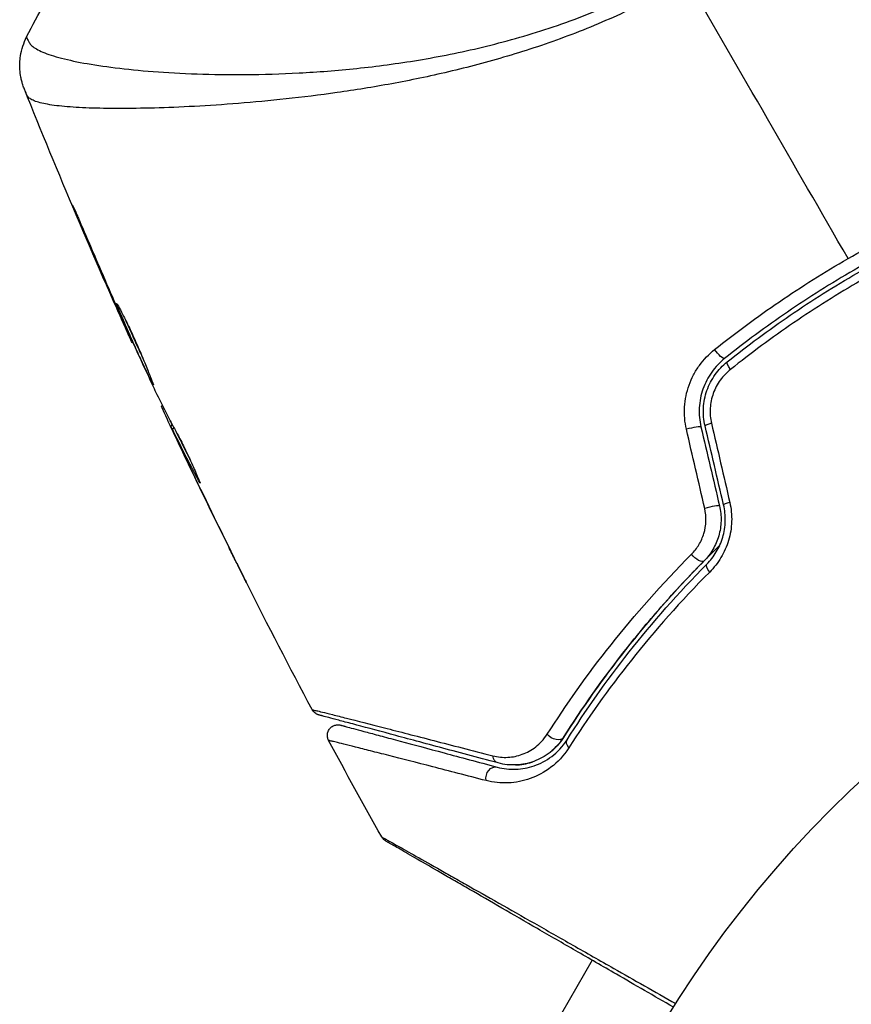
# Model space of a CAD drawing. Units: millimetres. Extents: x -3937 to 7340, y -4733 to 5053.
# Drawn here: x -76 to -37, y 28 to 75 of the extents above; entities that cross this region are included whole.
import ezdxf

# ---------------------------------------------------------------- set-up
doc = ezdxf.new("R2010")
doc.units = ezdxf.units.MM
doc.header["$LTSCALE"] = 20
doc.layers.add('2d', color=230, linetype='Continuous')

msp = doc.modelspace()

# ---------------------------------------------------------------- linework, layer by layer
at = {"layer": '2d'}
for p, q in [((-69.647, 72.333), (-69.647, 72.333)), ((-68.66, 70.622), (-68.66, 70.622)), ((-72.935, 65.229), (-72.958, 65.216)), ((-71.317, 61.479), (-71.337, 61.467)), ((-70.9, 60.535), (-70.92, 60.524)), ((-70.438, 59.521), (-70.463, 59.506)), ((-69.033, 56.552), (-69.08, 56.524)), ((-68.958, 56.405), (-69.019, 56.37)), ((-68.559, 55.623), (-68.639, 55.577)), ((-68.489, 55.489), (-68.57, 55.442)), ((-68.406, 55.063), (-68.412, 55.06)), ((-67.874, 53.933), (-67.877, 53.932)), ((-67.826, 53.961), (-67.826, 53.961)), ((-67.312, 53.032), (-67.334, 53.018)), ((-65.906, 49.876), (-65.907, 49.876)), ((-48.746, 30.37), (-52.96, 23.071))]:
    msp.add_line(p, q, dxfattribs=at)
msp.add_circle((0, 0), 53, dxfattribs=at)
at = {"layer": '2d', "extrusion": (0, 0, -1)}
for centre, major_axis, ratio, start_param, end_param in [((-42.798, 59.164), (-0.312, 0.391), 0.219733, 3.141593, 4.968788), ((-42.049, 58.226), (-0.312, 0.391), 0.213783, -1.318873, 0), ((-43.821, 49.56), (-0.355, 0.352), 0.37544, 3.141593, 5.007845), ((-42.968, 48.716), (-0.355, 0.352), 0.365048, -1.280833, 0), ((-50.517, 41.153), (-0.422, 0.268), 0.647067, 3.141593, 5.193732), ((-49.504, 40.511), (-0.422, 0.268), 0.626901, -1.098062, 0), ((-53.055, 40.163), (0.129, 0.483), 0.750634, 3.141593, 4.214658), ((-53.366, 39.004), (0.129, 0.483), 0.77624, 4.187368, 6.283185)]:
    msp.add_ellipse(centre, major_axis=major_axis, ratio=ratio, start_param=start_param, end_param=end_param, dxfattribs=at)
at = {"layer": '2d'}
for centre, ratio, start_param, end_param in [((-44.091, 55.426), 0.107057, 0, 1.968168), ((-42.923, 55.701), 0.117624, 1.931062, 3.141593), ((-43.216, 51.705), 0.084811, 0, 1.998392), ((-42.048, 51.979), 0.095637, 1.961122, 3.141593)]:
    msp.add_ellipse(centre, major_axis=(0.487, 0.114), ratio=ratio, start_param=start_param, end_param=end_param, dxfattribs=at)
for points, knots in [([(-75.451, 73.954), (-75.452, 73.952), (-75.452, 73.95), (-75.452, 73.931), (-75.436, 73.892), (-75.393, 73.799), (-75.374, 73.767), (-75.337, 73.702), (-75.324, 73.676), (-75.291, 73.623), (-75.271, 73.598), (-75.147, 73.474), (-74.99, 73.369), (-74.662, 73.221), (-74.538, 73.172), (-74.258, 73.076), (-74.103, 73.028), (-73.255, 72.796), (-72.359, 72.631), (-70.718, 72.429), (-70.122, 72.369), (-68.831, 72.27), (-68.133, 72.23), (-65.935, 72.154), (-64.325, 72.161), (-61.706, 72.298), (-60.799, 72.367), (-59.383, 72.516), (-58.902, 72.574), (-57.932, 72.704), (-57.443, 72.777), (-55.959, 73.023), (-54.951, 73.224), (-53.408, 73.595), (-52.888, 73.73), (-51.839, 74.026), (-51.306, 74.188), (-49.718, 74.714), (-48.669, 75.12), (-47.108, 75.811), (-46.59, 76.054), (-45.559, 76.573), (-45.048, 76.848), (-44.538, 77.142)], [0.16993444, 0.16993444, 0.16993444, 0.16993444, 0.17051597, 0.17051597, 0.17403725, 0.17403725, 0.17579789, 0.17579789, 0.17667821, 0.17667821, 0.17755853, 0.17755853, 0.18107982, 0.18107982, 0.18284046, 0.18284046, 0.1846011, 0.1846011, 0.19164367, 0.19164367, 0.19516496, 0.19516496, 0.19868624, 0.19868624, 0.20572881, 0.20572881, 0.2092501, 0.2092501, 0.21101074, 0.21101074, 0.21277138, 0.21277138, 0.21629267, 0.21629267, 0.21805331, 0.21805331, 0.21981395, 0.21981395, 0.22333524, 0.22333524, 0.22509588, 0.22509588, 0.22685652, 0.22685652, 0.22685652, 0.22685652]), ([(-44.253, 76.648), (-45.175, 76.116), (-46.11, 75.635), (-47.99, 74.757), (-48.936, 74.358), (-50.842, 73.64), (-51.806, 73.321), (-53.69, 72.761), (-54.616, 72.517), (-56.436, 72.089), (-57.33, 71.905), (-59.088, 71.582), (-59.952, 71.442), (-62.45, 71.085), (-64.003, 70.928), (-66.167, 70.755), (-66.86, 70.709), (-68.187, 70.638), (-68.823, 70.613), (-70.604, 70.563), (-71.633, 70.565), (-72.927, 70.612), (-73.317, 70.635), (-74.006, 70.698), (-74.308, 70.739), (-74.805, 70.836), (-75.002, 70.892), (-75.22, 70.992), (-75.28, 71.028), (-75.372, 71.105), (-75.405, 71.144), (-75.424, 71.187)], [0.05076767, 0.05076767, 0.05076767, 0.05076767, 0.05394202, 0.05394202, 0.05711637, 0.05711637, 0.06029071, 0.06029071, 0.06346506, 0.06346506, 0.06663941, 0.06663941, 0.06981375, 0.06981375, 0.07616245, 0.07616245, 0.0793368, 0.0793368, 0.08251114, 0.08251114, 0.08885984, 0.08885984, 0.09203418, 0.09203418, 0.09520853, 0.09520853, 0.09838288, 0.09838288, 0.09997005, 0.09997005, 0.10155723, 0.10155723, 0.10155723, 0.10155723]), ([(-75.557, 71.483), (-75.567, 71.507), (-75.579, 71.538), (-75.607, 71.615), (-75.619, 71.651), (-75.648, 71.742), (-75.664, 71.799), (-75.696, 71.922), (-75.711, 71.989), (-75.744, 72.171), (-75.759, 72.288), (-75.781, 72.62), (-75.771, 72.838), (-75.692, 73.363), (-75.593, 73.671), (-75.451, 73.952)], [0, 0, 0, 0, 0.0303793, 0.0303793, 0.0488644, 0.0488644, 0.0695773, 0.0695773, 0.0911715, 0.0911715, 0.1269498, 0.1269498, 0.1917837, 0.1917837, 0.2864069, 0.2864069, 0.2864069, 0.2864069]), ([(-75.424, 71.187), (-75.467, 71.286), (-75.496, 71.347), (-75.54, 71.443), (-75.553, 71.472), (-75.557, 71.483)], [-0.00000006, -0.00000006, -0.00000006, -0.00000006, 0.002721433, 0.002721433, 0.005417431, 0.005417431, 0.005417431, 0.005417431]), ([(-36.657, 63.491), (-35.552, 64.129), (-34.41, 64.732), (-32.113, 65.838), (-30.955, 66.343), (-29.785, 66.803)], [0.007671513, 0.007671513, 0.007671513, 0.007671513, 0.01147923, 0.01147923, 0.015286947, 0.015286947, 0.015286947, 0.015286947]), ([(-72.958, 65.216), (-73.023, 65.37), (-73.082, 65.509), (-73.155, 65.686), (-73.177, 65.739), (-73.215, 65.831), (-73.231, 65.872), (-73.27, 65.968), (-73.283, 66.002), (-73.28, 66.005), (-73.264, 65.973), (-73.222, 65.88), (-73.204, 65.84), (-73.163, 65.749), (-73.14, 65.697), (-73.089, 65.581), (-73.061, 65.517), (-73.001, 65.38), (-72.969, 65.308), (-72.869, 65.078), (-72.799, 64.915), (-72.656, 64.584), (-72.586, 64.42), (-72.52, 64.265)], [0, 0, 0, 0, 0.0005365, 0.0005365, 0.00080475, 0.00080475, 0.001072999, 0.001072999, 0.001609499, 0.001609499, 0.002145999, 0.002145999, 0.002414249, 0.002414249, 0.002682498, 0.002682498, 0.002950748, 0.002950748, 0.003218998, 0.003218998, 0.003755498, 0.003755498, 0.004291997, 0.004291997, 0.004291997, 0.004291997]), ([(-29.656, 66.181), (-30.799, 65.733), (-31.932, 65.24), (-34.178, 64.16), (-35.295, 63.57), (-37.454, 62.322), (-38.502, 61.662), (-40.539, 60.27), (-41.527, 59.539), (-42.486, 58.773)], [0, 0, 0, 0, 0.00375982, 0.00375982, 0.00751965, 0.00751965, 0.01127947, 0.01127947, 0.01503929, 0.01503929, 0.01503929, 0.01503929]), ([(-42.361, 58.617), (-41.405, 59.381), (-40.414, 60.114), (-38.877, 61.163), (-38.354, 61.505), (-37.297, 62.17), (-36.763, 62.491), (-34.077, 64.04), (-31.862, 65.102), (-29.583, 65.994)], [0, 0, 0, 0, 0.00374303, 0.00374303, 0.00561455, 0.00561455, 0.00748606, 0.00748606, 0.01497212, 0.01497212, 0.01497212, 0.01497212]), ([(-42.96, 59.196), (-41.971, 59.984), (-40.951, 60.737), (-38.85, 62.169), (-37.769, 62.849), (-36.657, 63.491)], [0, 0, 0, 0, 0.003835757, 0.003835757, 0.007671513, 0.007671513, 0.007671513, 0.007671513]), ([(-36.056, 62.45), (-36.594, 62.139), (-37.128, 61.817), (-38.189, 61.151), (-38.713, 60.808), (-40.255, 59.757), (-41.248, 59.023), (-42.208, 58.259)], [0.007483846, 0.007483846, 0.007483846, 0.007483846, 0.009340944, 0.009340944, 0.011198043, 0.011198043, 0.014912239, 0.014912239, 0.014912239, 0.014912239]), ([(-69.465, 57.527), (-69.467, 57.526), (-69.475, 57.537), (-69.502, 57.583), (-69.521, 57.619), (-69.57, 57.713), (-69.599, 57.771), (-69.667, 57.909), (-69.706, 57.99), (-69.832, 58.253), (-69.932, 58.467), (-70.146, 58.927), (-70.261, 59.179), (-70.431, 59.555), (-70.488, 59.682), (-70.598, 59.929), (-70.651, 60.049), (-70.754, 60.283), (-70.804, 60.396), (-70.895, 60.606), (-70.937, 60.704), (-71.014, 60.885), (-71.048, 60.966), (-71.107, 61.108), (-71.132, 61.17), (-71.172, 61.269), (-71.186, 61.307), (-71.205, 61.358), (-71.209, 61.372), (-71.207, 61.373)], [0, 0, 0, 0, 0.000411593, 0.000411593, 0.000823185, 0.000823185, 0.001234778, 0.001234778, 0.00164637, 0.00164637, 0.002469556, 0.002469556, 0.003292741, 0.003292741, 0.003704333, 0.003704333, 0.004115926, 0.004115926, 0.004527519, 0.004527519, 0.004939111, 0.004939111, 0.005350704, 0.005350704, 0.005762297, 0.005762297, 0.006173889, 0.006173889, 0.006585482, 0.006585482, 0.006585482, 0.006585482]), ([(-71.207, 61.373), (-71.205, 61.374), (-71.197, 61.364), (-71.168, 61.318), (-71.147, 61.283), (-71.069, 61.146), (-70.994, 61.008), (-70.86, 60.748), (-70.811, 60.651), (-70.709, 60.445), (-70.656, 60.336), (-70.546, 60.106), (-70.49, 59.984), (-70.377, 59.739), (-70.321, 59.614), (-70.209, 59.36), (-70.154, 59.234), (-70.049, 58.986), (-69.997, 58.863), (-69.899, 58.627), (-69.853, 58.515), (-69.767, 58.302), (-69.726, 58.201), (-69.654, 58.019), (-69.621, 57.937), (-69.564, 57.793), (-69.54, 57.731), (-69.48, 57.583), (-69.46, 57.53), (-69.465, 57.527)], [0.006585482, 0.006585482, 0.006585482, 0.006585482, 0.006997131, 0.006997131, 0.00740878, 0.00740878, 0.008232078, 0.008232078, 0.008643727, 0.008643727, 0.009055376, 0.009055376, 0.009467025, 0.009467025, 0.009878674, 0.009878674, 0.010290323, 0.010290323, 0.010701972, 0.010701972, 0.011113622, 0.011113622, 0.011525271, 0.011525271, 0.01193692, 0.01193692, 0.012348569, 0.012348569, 0.013171867, 0.013171867, 0.013171867, 0.013171867]), ([(-70.463, 59.506), (-70.463, 59.506), (-70.474, 59.529), (-70.515, 59.619), (-70.546, 59.687), (-70.625, 59.862), (-70.673, 59.971), (-70.786, 60.224), (-70.849, 60.366), (-70.92, 60.524)], [0, 0, 0, 0, 0.000630277, 0.000630277, 0.001260554, 0.001260554, 0.00189083, 0.00189083, 0.002521107, 0.002521107, 0.002521107, 0.002521107]), ([(-70.769, 60.567), (-70.767, 60.562), (-70.765, 60.557), (-70.717, 60.446), (-70.668, 60.335), (-70.565, 60.102), (-70.511, 59.979), (-70.401, 59.733), (-70.345, 59.609), (-70.231, 59.355), (-70.174, 59.23), (-70.062, 58.986), (-70.006, 58.864), (-69.942, 58.725), (-69.931, 58.701), (-69.92, 58.678)], [0.008624974, 0.008624974, 0.008624974, 0.008624974, 0.008646106, 0.008646106, 0.009057633, 0.009057633, 0.009469161, 0.009469161, 0.009880688, 0.009880688, 0.010292215, 0.010292215, 0.010703743, 0.010703743, 0.010787378, 0.010787378, 0.010787378, 0.010787378]), ([(-44.291, 55.43), (-44.371, 55.776), (-44.4, 56.126), (-44.368, 56.658), (-44.344, 56.836), (-44.273, 57.18), (-44.226, 57.349), (-44.107, 57.681), (-44.035, 57.844), (-43.872, 58.153), (-43.78, 58.301), (-43.476, 58.724), (-43.233, 58.98), (-42.96, 59.196)], [0, 0, 0, 0, 0.001055909, 0.001055909, 0.001583863, 0.001583863, 0.002111817, 0.002111817, 0.002639772, 0.002639772, 0.003167726, 0.003167726, 0.004223634, 0.004223634, 0.004223634, 0.004223634]), ([(-42.486, 58.773), (-42.718, 58.588), (-42.925, 58.369), (-43.183, 58.006), (-43.261, 57.879), (-43.399, 57.613), (-43.459, 57.473), (-43.559, 57.188), (-43.599, 57.043), (-43.657, 56.747), (-43.677, 56.594), (-43.701, 56.137), (-43.674, 55.837), (-43.604, 55.541)], [0, 0, 0, 0, 0.000915866, 0.000915866, 0.001373799, 0.001373799, 0.001831733, 0.001831733, 0.002289666, 0.002289666, 0.002747599, 0.002747599, 0.003663465, 0.003663465, 0.003663465, 0.003663465]), ([(-43.41, 55.586), (-43.475, 55.863), (-43.5, 56.15), (-43.477, 56.572), (-43.46, 56.712), (-43.405, 56.991), (-43.368, 57.129), (-43.275, 57.395), (-43.22, 57.524), (-43.091, 57.773), (-43.016, 57.895), (-42.772, 58.239), (-42.581, 58.441), (-42.361, 58.617)], [0, 0, 0, 0, 0.000855596, 0.000855596, 0.001283394, 0.001283394, 0.001711192, 0.001711192, 0.00213899, 0.00213899, 0.002566788, 0.002566788, 0.003422384, 0.003422384, 0.003422384, 0.003422384]), ([(-42.208, 58.259), (-42.392, 58.112), (-42.553, 57.943), (-42.761, 57.656), (-42.824, 57.554), (-42.934, 57.345), (-42.982, 57.237), (-43.102, 56.902), (-43.152, 56.664), (-43.181, 56.189), (-43.161, 55.947), (-43.107, 55.714)], [0, 0, 0, 0, 0.0007132, 0.0007132, 0.0010698, 0.0010698, 0.0014264, 0.0014264, 0.0021396, 0.0021396, 0.0028528, 0.0028528, 0.0028528, 0.0028528]), ([(-69.361, 57.205), (-69.195, 56.872), (-69.027, 56.54), (-68.774, 56.044), (-68.689, 55.879), (-68.52, 55.548), (-68.434, 55.383), (-68.343, 55.222)], [0, 0, 0, 0, 0.00236764, 0.00236764, 0.00355146, 0.00355146, 0.00473528, 0.00473528, 0.00473528, 0.00473528]), ([(-68.412, 55.06), (-68.484, 55.213), (-68.553, 55.361), (-68.687, 55.646), (-68.748, 55.778), (-68.911, 56.13), (-68.988, 56.299), (-69.019, 56.37)], [0, 0, 0, 0, 0.000502062, 0.000502062, 0.001004123, 0.001004123, 0.002008246, 0.002008246, 0.002008246, 0.002008246]), ([(-68.57, 55.442), (-68.598, 55.499), (-68.618, 55.538), (-68.64, 55.58), (-68.642, 55.583), (-68.622, 55.533), (-68.573, 55.423), (-68.495, 55.255)], [0, 0, 0, 0, 0.000405243, 0.000405243, 0.000810487, 0.000810487, 0.001620974, 0.001620974, 0.001620974, 0.001620974]), ([(-67.334, 53.018), (-67.545, 53.42), (-67.756, 53.821), (-68.168, 54.629), (-68.37, 55.035), (-68.57, 55.442)], [0, 0, 0, 0, 0.00293865, 0.00293865, 0.005877301, 0.005877301, 0.005877301, 0.005877301]), ([(-68.405, 55.334), (-68.231, 54.98), (-68.054, 54.627), (-67.827, 54.182), (-67.779, 54.089), (-67.731, 53.996)], [0.000382019, 0.000382019, 0.000382019, 0.000382019, 0.002938651, 0.002938651, 0.003618023, 0.003618023, 0.003618023, 0.003618023]), ([(-68.495, 55.255), (-68.397, 55.044), (-68.284, 54.802), (-68.027, 54.255), (-67.89, 53.965), (-67.744, 53.66)], [0, 0, 0, 0, 0.001013144, 0.001013144, 0.002026288, 0.002026288, 0.002026288, 0.002026288]), ([(-68.343, 55.222), (-68.272, 55.097), (-68.164, 54.894), (-67.916, 54.395), (-67.783, 54.112), (-67.541, 53.574), (-67.436, 53.33), (-67.291, 52.984), (-67.251, 52.888), (-67.256, 52.885)], [0, 0, 0, 0, 0.000902006, 0.000902006, 0.001804012, 0.001804012, 0.002706017, 0.002706017, 0.003608023, 0.003608023, 0.003608023, 0.003608023]), ([(-44.051, 49.535), (-43.919, 49.668), (-43.803, 49.816), (-43.605, 50.144), (-43.524, 50.324), (-43.411, 50.699), (-43.377, 50.9), (-43.363, 51.298), (-43.382, 51.499), (-43.427, 51.695)], [0, 0, 0, 0, 0.000597748, 0.000597748, 0.001195497, 0.001195497, 0.001793245, 0.001793245, 0.002390993, 0.002390993, 0.002390993, 0.002390993]), ([(-42.73, 51.819), (-42.674, 51.584), (-42.65, 51.344), (-42.663, 50.867), (-42.7, 50.626), (-42.799, 50.286), (-42.839, 50.176), (-42.932, 49.96), (-42.986, 49.854), (-43.164, 49.553), (-43.304, 49.372), (-43.466, 49.209)], [0, 0, 0, 0, 0.000725564, 0.000725564, 0.001451129, 0.001451129, 0.001813911, 0.001813911, 0.002176693, 0.002176693, 0.002902258, 0.002902258, 0.002902258, 0.002902258]), ([(-43.324, 49.068), (-43.156, 49.237), (-43.005, 49.43), (-42.753, 49.853), (-42.649, 50.088), (-42.541, 50.455), (-42.513, 50.58), (-42.473, 50.834), (-42.46, 50.965), (-42.449, 51.355), (-42.475, 51.611), (-42.535, 51.865)], [0, 0, 0, 0, 0.000784153, 0.000784153, 0.001568305, 0.001568305, 0.001960381, 0.001960381, 0.002352458, 0.002352458, 0.00313661, 0.00313661, 0.00313661, 0.00313661]), ([(-42.244, 51.979), (-42.175, 51.682), (-42.146, 51.381), (-42.161, 50.926), (-42.176, 50.773), (-42.226, 50.475), (-42.259, 50.329), (-42.345, 50.042), (-42.398, 49.901), (-42.519, 49.629), (-42.587, 49.498), (-42.812, 49.124), (-42.992, 48.894), (-43.193, 48.693)], [0, 0, 0, 0, 0.000905823, 0.000905823, 0.001358734, 0.001358734, 0.001811646, 0.001811646, 0.002264557, 0.002264557, 0.002717468, 0.002717468, 0.003623291, 0.003623291, 0.003623291, 0.003623291]), ([(-65.055, 48.164), (-65.055, 48.164), (-65.06, 48.175), (-65.083, 48.221), (-65.1, 48.255), (-65.167, 48.388), (-65.233, 48.52), (-65.354, 48.762), (-65.398, 48.852), (-65.491, 49.039), (-65.54, 49.137), (-65.643, 49.344), (-65.695, 49.449), (-65.801, 49.661), (-65.854, 49.769), (-65.907, 49.876)], [0.00233533, 0.00233533, 0.00233533, 0.00233533, 0.002690934, 0.002690934, 0.003046538, 0.003046538, 0.003757746, 0.003757746, 0.00411335, 0.00411335, 0.004468954, 0.004468954, 0.004824559, 0.004824559, 0.005180163, 0.005180163, 0.005180163, 0.005180163]), ([(-50.095, 40.886), (-49.23, 42.251), (-48.23, 43.681), (-46.504, 45.858), (-45.891, 46.59), (-44.909, 47.692), (-44.571, 48.06), (-43.881, 48.788), (-43.528, 49.149), (-43.02, 49.654), (-42.871, 49.8), (-42.721, 49.945)], [0, 0, 0, 0, 0.00651672, 0.00651672, 0.00977508, 0.00977508, 0.01140426, 0.01140426, 0.01303345, 0.01303345, 0.01370133, 0.01370133, 0.01370133, 0.01370133]), ([(-65.679, 49.419), (-65.592, 49.245), (-65.51, 49.079), (-65.357, 48.771), (-65.289, 48.635), (-65.175, 48.406), (-65.13, 48.317), (-65.085, 48.226), (-65.074, 48.203), (-65.058, 48.172), (-65.054, 48.164), (-65.055, 48.164)], [0, 0, 0, 0, 0.000583833, 0.000583833, 0.001167665, 0.001167665, 0.001751498, 0.001751498, 0.002043414, 0.002043414, 0.00233533, 0.00233533, 0.00233533, 0.00233533]), ([(-50.866, 41.035), (-49.981, 42.421), (-48.98, 43.839), (-46.722, 46.685), (-45.464, 48.115), (-44.051, 49.535)], [0, 0, 0, 0, 0.00637549, 0.00637549, 0.01275098, 0.01275098, 0.01275098, 0.01275098]), ([(-43.466, 49.209), (-44.844, 47.816), (-46.068, 46.415), (-48.264, 43.628), (-49.236, 42.242), (-50.095, 40.886)], [0, 0, 0, 0, 0.00623929, 0.00623929, 0.01247858, 0.01247858, 0.01247858, 0.01247858]), ([(-49.926, 40.779), (-49.059, 42.146), (-48.086, 43.534), (-45.897, 46.308), (-44.682, 47.695), (-43.324, 49.068)], [0, 0, 0, 0, 0.0061147, 0.0061147, 0.01222939, 0.01222939, 0.01222939, 0.01222939]), ([(-43.193, 48.693), (-44.562, 47.316), (-45.786, 45.927), (-47.991, 43.151), (-48.972, 41.763), (-49.845, 40.397)], [0, 0, 0, 0, 0.00615511, 0.00615511, 0.01231023, 0.01231023, 0.01231023, 0.01231023]), ([(-61.968, 42.198), (-61.968, 42.198), (-61.964, 42.197), (-61.948, 42.192), (-61.936, 42.189), (-61.899, 42.18), (-61.872, 42.173), (-61.828, 42.162), (-61.82, 42.159), (-61.8, 42.156), (-61.781, 42.152), (-61.696, 42.132), (-61.605, 42.11), (-61.355, 42.049), (-61.196, 42.009), (-60.909, 41.937), (-60.805, 41.91), (-60.583, 41.854), (-60.465, 41.824), (-59.844, 41.667), (-59.242, 41.513), (-57.862, 41.159), (-57.083, 40.959), (-55.795, 40.627), (-55.346, 40.511), (-54.415, 40.27), (-53.933, 40.146), (-53.436, 40.017)], [0.03731319, 0.03731319, 0.03731319, 0.03731319, 0.04127808, 0.04127808, 0.04586454, 0.04586454, 0.05045099, 0.05045099, 0.0515976, 0.0515976, 0.05274422, 0.05274422, 0.05503744, 0.05503744, 0.05733067, 0.05733067, 0.05847728, 0.05847728, 0.0596239, 0.0596239, 0.06421035, 0.06421035, 0.0687968, 0.0687968, 0.07109003, 0.07109003, 0.07338326, 0.07338326, 0.07338326, 0.07338326]), ([(-61.656, 41.95), (-61.673, 41.954), (-61.69, 41.96), (-61.724, 41.973), (-61.74, 41.98), (-61.786, 42.004), (-61.815, 42.023), (-61.893, 42.086), (-61.937, 42.139), (-61.968, 42.198)], [0, 0, 0, 0, 0.00538742, 0.00538742, 0.01071259, 0.01071259, 0.02094238, 0.02094238, 0.04085557, 0.04085557, 0.04085557, 0.04085557]), ([(-53.185, 39.68), (-53.679, 39.812), (-54.158, 39.94), (-55.083, 40.188), (-55.53, 40.308), (-56.811, 40.651), (-57.586, 40.859), (-58.959, 41.227), (-59.558, 41.387), (-60.175, 41.553), (-60.292, 41.584), (-60.512, 41.643), (-60.616, 41.671), (-60.9, 41.747), (-61.057, 41.789), (-61.303, 41.855), (-61.392, 41.879), (-61.473, 41.9), (-61.491, 41.905), (-61.509, 41.91), (-61.518, 41.912), (-61.561, 41.924), (-61.587, 41.931), (-61.624, 41.941), (-61.636, 41.944), (-61.652, 41.948), (-61.656, 41.95), (-61.656, 41.95)], [0, 0, 0, 0, 0.00232139, 0.00232139, 0.00464279, 0.00464279, 0.00928557, 0.00928557, 0.01392836, 0.01392836, 0.01508906, 0.01508906, 0.01624975, 0.01624975, 0.01857115, 0.01857115, 0.02089254, 0.02089254, 0.02205324, 0.02205324, 0.02321393, 0.02321393, 0.02785672, 0.02785672, 0.03249951, 0.03249951, 0.03650692, 0.03650692, 0.03650692, 0.03650692]), ([(-61.19, 40.745), (-61.216, 40.792), (-61.234, 40.844), (-61.249, 40.934), (-61.251, 40.972), (-61.246, 41.064), (-61.234, 41.119), (-61.201, 41.201), (-61.185, 41.231), (-61.137, 41.304), (-61.098, 41.345), (-61.029, 41.399), (-61.001, 41.416), (-60.922, 41.455), (-60.868, 41.471), (-60.781, 41.482), (-60.748, 41.483), (-60.683, 41.479), (-60.651, 41.473), (-60.621, 41.465)], [0, 0, 0, 0, 0.0160982, 0.0160982, 0.0273872, 0.0273872, 0.0437918, 0.0437918, 0.0537994, 0.0537994, 0.0702343, 0.0702343, 0.0801047, 0.0801047, 0.0965426, 0.0965426, 0.1063997, 0.1063997, 0.11596, 0.11596, 0.11596, 0.11596]), ([(-60.621, 41.465), (-60.621, 41.465), (-60.617, 41.464), (-60.603, 41.46), (-60.592, 41.458), (-60.561, 41.449), (-60.54, 41.443), (-60.502, 41.433), (-60.494, 41.431), (-60.477, 41.427), (-60.472, 41.425), (-60.431, 41.414), (-60.371, 41.398), (-60.095, 41.324), (-59.787, 41.242), (-59.16, 41.074), (-58.922, 41.01), (-58.398, 40.869), (-58.113, 40.793), (-57.197, 40.548), (-56.504, 40.362), (-54.974, 39.952), (-54.138, 39.728), (-53.236, 39.486)], [0.03558387, 0.03558387, 0.03558387, 0.03558387, 0.03944311, 0.03944311, 0.04382568, 0.04382568, 0.04820825, 0.04820825, 0.04930389, 0.04930389, 0.05039953, 0.05039953, 0.05259082, 0.05259082, 0.05697338, 0.05697338, 0.05916467, 0.05916467, 0.06135595, 0.06135595, 0.06573852, 0.06573852, 0.07012109, 0.07012109, 0.07012109, 0.07012109]), ([(-53.436, 40.017), (-53.193, 39.955), (-52.958, 39.934), (-52.493, 39.96), (-52.262, 40.008), (-51.82, 40.171), (-51.608, 40.286), (-51.21, 40.595), (-51.022, 40.79), (-50.866, 41.035)], [0, 0, 0, 0, 0.001123405, 0.001123405, 0.002246811, 0.002246811, 0.003370216, 0.003370216, 0.004493621, 0.004493621, 0.004493621, 0.004493621]), ([(-53.755, 38.848), (-54.662, 39.082), (-55.502, 39.299), (-57.038, 39.695), (-57.735, 39.873), (-58.655, 40.109), (-58.941, 40.182), (-59.468, 40.316), (-59.708, 40.377), (-60.34, 40.537), (-60.651, 40.615), (-60.933, 40.683), (-60.996, 40.698), (-61.04, 40.707), (-61.045, 40.708), (-61.062, 40.712), (-61.07, 40.714), (-61.108, 40.724), (-61.13, 40.729), (-61.162, 40.737), (-61.172, 40.74), (-61.186, 40.744), (-61.19, 40.745), (-61.19, 40.745)], [0, 0, 0, 0, 0.00442189, 0.00442189, 0.00884378, 0.00884378, 0.01105473, 0.01105473, 0.01326567, 0.01326567, 0.01768756, 0.01768756, 0.01989851, 0.01989851, 0.02100398, 0.02100398, 0.02210946, 0.02210946, 0.02653135, 0.02653135, 0.03095324, 0.03095324, 0.03487156, 0.03487156, 0.03487156, 0.03487156]), ([(-53.236, 39.486), (-52.938, 39.406), (-52.644, 39.376), (-52.059, 39.397), (-51.766, 39.45), (-51.199, 39.646), (-50.921, 39.788), (-50.387, 40.19), (-50.138, 40.443), (-49.926, 40.779)], [0, 0, 0, 0, 0.001613359, 0.001613359, 0.003226717, 0.003226717, 0.004840076, 0.004840076, 0.006453435, 0.006453435, 0.006453435, 0.006453435]), ([(-50.095, 40.886), (-50.185, 40.743), (-50.285, 40.613), (-50.5, 40.378), (-50.615, 40.272), (-50.972, 39.993), (-51.227, 39.854), (-51.631, 39.706), (-51.77, 39.667), (-52.048, 39.611), (-52.187, 39.594), (-52.609, 39.574), (-52.894, 39.602), (-53.185, 39.68)], [0, 0, 0, 0, 0.000615532, 0.000615532, 0.001231063, 0.001231063, 0.002462127, 0.002462127, 0.003077658, 0.003077658, 0.00369319, 0.00369319, 0.004924253, 0.004924253, 0.004924253, 0.004924253]), ([(-50.773, 40.15), (-50.658, 40.236), (-50.545, 40.335), (-50.315, 40.576), (-50.2, 40.72), (-50.095, 40.886)], [0.004794546, 0.004794546, 0.004794546, 0.004794546, 0.005510213, 0.005510213, 0.006297386, 0.006297386, 0.006297386, 0.006297386]), ([(-49.845, 40.397), (-50.091, 40.013), (-50.379, 39.715), (-51.006, 39.236), (-51.335, 39.064), (-51.839, 38.884), (-52.009, 38.838), (-52.355, 38.77), (-52.529, 38.749), (-53.052, 38.724), (-53.401, 38.757), (-53.755, 38.848)], [0, 0, 0, 0, 0.001734759, 0.001734759, 0.003469518, 0.003469518, 0.004336898, 0.004336898, 0.005204278, 0.005204278, 0.006939037, 0.006939037, 0.006939037, 0.006939037]), ([(-52.357, 39.586), (-52.104, 39.595), (-51.85, 39.638), (-51.578, 39.727), (-51.562, 39.732), (-51.546, 39.738)], [0.00163779, 0.00163779, 0.00163779, 0.00163779, 0.003148693, 0.003148693, 0.003243526, 0.003243526, 0.003243526, 0.003243526]), ([(-58.683, 36.189), (-58.683, 36.189), (-58.677, 36.185), (-58.656, 36.173), (-58.639, 36.164), (-58.597, 36.14), (-58.58, 36.13), (-58.548, 36.112), (-58.536, 36.105), (-58.518, 36.095), (-58.513, 36.092), (-58.491, 36.081), (-58.474, 36.072), (-58.412, 36.037), (-58.351, 36.004), (-58.195, 35.917), (-58.101, 35.864), (-57.774, 35.681), (-57.497, 35.525), (-56.846, 35.158), (-56.471, 34.946), (-55.845, 34.592), (-55.625, 34.467), (-55.171, 34.21), (-54.936, 34.077), (-53.723, 33.39), (-52.639, 32.775), (-50.884, 31.779), (-50.277, 31.435), (-49.024, 30.723), (-48.376, 30.355), (-46.772, 29.444), (-45.798, 28.891), (-44.798, 28.322)], [0.04894221, 0.04894221, 0.04894221, 0.04894221, 0.05400595, 0.05400595, 0.06000661, 0.06000661, 0.06300694, 0.06300694, 0.0645071, 0.0645071, 0.06525719, 0.06525719, 0.06600727, 0.06600727, 0.06750743, 0.06750743, 0.0690076, 0.0690076, 0.07200793, 0.07200793, 0.07500826, 0.07500826, 0.07650842, 0.07650842, 0.07800859, 0.07800859, 0.08400925, 0.08400925, 0.08700958, 0.08700958, 0.09000991, 0.09000991, 0.0942987, 0.0942987, 0.0942987, 0.0942987]), ([(-58.497, 36), (-58.515, 36.011), (-58.533, 36.022), (-58.566, 36.047), (-58.581, 36.061), (-58.63, 36.108), (-58.66, 36.147), (-58.683, 36.189)], [0, 0, 0, 0, 0.00623098, 0.00623098, 0.01236613, 0.01236613, 0.0267126, 0.0267126, 0.0267126, 0.0267126]), ([(-44.905, 28.153), (-45.824, 28.684), (-46.721, 29.201), (-48.249, 30.084), (-48.892, 30.455), (-50.138, 31.174), (-50.742, 31.523), (-52.488, 32.531), (-53.567, 33.154), (-54.774, 33.851), (-55.009, 33.986), (-55.461, 34.248), (-55.68, 34.374), (-56.304, 34.734), (-56.678, 34.95), (-57.326, 35.324), (-57.602, 35.483), (-57.926, 35.671), (-58.02, 35.725), (-58.173, 35.813), (-58.232, 35.847), (-58.293, 35.882), (-58.308, 35.891), (-58.329, 35.903), (-58.334, 35.906), (-58.351, 35.916), (-58.363, 35.923), (-58.394, 35.941), (-58.412, 35.951), (-58.454, 35.975), (-58.47, 35.985), (-58.492, 35.997), (-58.497, 36), (-58.497, 36)], [0.00199215, 0.00199215, 0.00199215, 0.00199215, 0.00593492, 0.00593492, 0.00890238, 0.00890238, 0.01186983, 0.01186983, 0.01780475, 0.01780475, 0.01928848, 0.01928848, 0.02077221, 0.02077221, 0.02373967, 0.02373967, 0.02670713, 0.02670713, 0.02819086, 0.02819086, 0.02967459, 0.02967459, 0.03041645, 0.03041645, 0.03115832, 0.03115832, 0.03264205, 0.03264205, 0.0356095, 0.0356095, 0.04154442, 0.04154442, 0.04655541, 0.04655541, 0.04655541, 0.04655541])]:
    msp.add_open_spline(points, degree=3, knots=knots, dxfattribs=at)
for points in [[(-75.451, 73.954), (-74.904, 75.035), (-74.31, 76.088), (-73.663, 77.121)], [(-36.657, 63.491), (-39.205, 67.905), (-41.738, 72.292), (-44.253, 76.648)], [(-75.451, 73.954), (-75.451, 73.954), (-75.451, 73.954), (-75.451, 73.954)], [(-70.546, 59.686), (-72.3, 63.582), (-73.972, 67.516), (-75.557, 71.483)], [(-71.337, 61.467), (-71.887, 62.712), (-72.427, 63.962), (-72.958, 65.216)], [(-72.52, 64.265), (-72.073, 63.215), (-71.62, 62.167), (-71.161, 61.123)], [(-70.92, 60.524), (-71.05, 60.818), (-71.19, 61.132), (-71.337, 61.467)], [(-71.161, 61.123), (-71.124, 61.038), (-71.086, 60.952), (-71.047, 60.864)], [(-71.047, 60.864), (-70.988, 60.731), (-70.924, 60.587), (-70.867, 60.462)], [(-70.867, 60.462), (-70.395, 59.422), (-69.916, 58.385), (-69.431, 57.351)], [(-69.431, 57.351), (-69.401, 57.288), (-69.377, 57.237), (-69.361, 57.205)], [(-69.019, 56.37), (-69.063, 56.471), (-69.084, 56.522), (-69.08, 56.524)], [(-69.038, 56.549), (-69.037, 56.549), (-69.039, 56.558), (-69.044, 56.575)], [(-68.566, 55.619), (-68.6, 55.691), (-68.634, 55.764), (-68.667, 55.836)], [(-43.427, 51.695), (-43.715, 52.941), (-44.003, 54.186), (-44.291, 55.43)], [(-43.604, 55.541), (-43.313, 54.301), (-43.022, 53.061), (-42.73, 51.819)], [(-42.535, 51.865), (-42.827, 53.107), (-43.118, 54.347), (-43.41, 55.586)], [(-43.107, 55.714), (-42.82, 54.47), (-42.532, 53.225), (-42.244, 51.979)], [(-67.877, 53.932), (-68.055, 54.305), (-68.234, 54.682), (-68.412, 55.06)], [(-65.907, 49.876), (-66.574, 51.223), (-67.231, 52.575), (-67.877, 53.932)], [(-67.744, 53.66), (-67.067, 52.241), (-66.379, 50.827), (-65.679, 49.419)], [(-67.256, 52.885), (-67.26, 52.883), (-67.287, 52.928), (-67.334, 53.018)], [(-61.968, 42.198), (-63.025, 44.186), (-64.06, 46.187), (-65.072, 48.199)], [(-58.683, 36.189), (-59.532, 37.7), (-60.368, 39.219), (-61.19, 40.745)]]:
    msp.add_open_spline(points, degree=3, dxfattribs=at)

doc.saveas('drawing.dxf')
